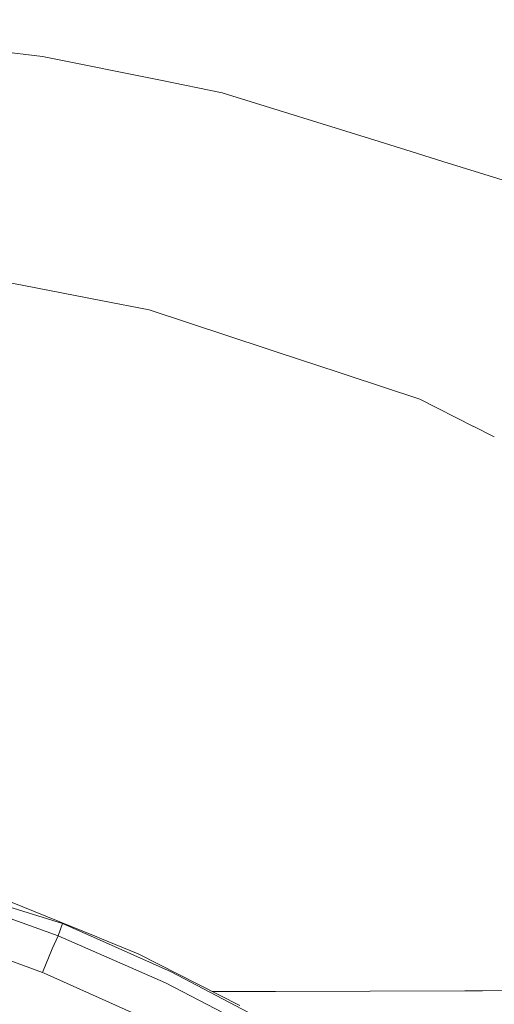
# Model space of a CAD drawing. Units: millimetres. Extents: x 645 to 9944, y -366 to 3658.
# Drawn here: x 2090 to 2222, y 1743 to 2017 of the extents above; entities that cross this region are included whole.
import ezdxf

# ---------------------------------------------------------------- set-up
doc = ezdxf.new("R2010")
doc.units = ezdxf.units.MM
doc.layers.add('1', color=7, linetype='Continuous', true_color=0xffffff)
doc.styles.add('blockfont', font='simplex.shx')
doc.dimstyles.get("Standard").update_dxf_attribs({"dimtxt": 0.18, "dimasz": 0.18, "dimexe": 0.18, "dimexo": 0.0625, "dimgap": 0.09, "dimtad": 0, "dimtih": 1, "dimtoh": 1, "dimdec": 4, "dimzin": 0, "dimdsep": 46, "dimtxsty": 'Standard', "dimcen": 0.09, "dimadec": 0, "dimazin": 0, "dimtfac": 1, "dimtdec": 4, "dimtofl": 0, "dimtmove": 0, "dimatfit": 3, "dimfxl": 1, "dimtolj": 1, "dimtzin": 0, "dimarcsym": 0})

# ---------------------------------------------------------------- blocks, each defined once
blk = doc.blocks.new('_U8')
at = {"layer": '1', "color": 18, "lineweight": 13}
for p, q in [((844.749766, 1254.050024), (844.749766, 3348.510542)), ((844.749766, 3346.510542), (2582.020716, 3346.510542)), ((4820, 3346.510542), (3082.72905, 3346.510542)), ((2613.8853, 3271.510542), (2588.8853, 3271.510542)), ((2588.8853, 3271.510542), (2588.8853, 3177.760542)), ((2845.551966, 3271.510542), (2820.551966, 3271.510542)), ((2845.551966, 3177.760542), (2845.551966, 3271.510542)), ((2588.8853, 3177.760542), (2613.8853, 3177.760542)), ((2820.551966, 3177.760542), (2845.551966, 3177.760542))]:
    blk.add_line(p, q, dxfattribs=at)
at = {"layer": '1', "color": 18, "lineweight": 70}
for points in [[(844.749766, 3346.510542), (894.749717, 3359.908002), (894.749815, 3333.113083)], [(4820, 3346.510542), (4770.000049, 3333.113083), (4769.999951, 3359.908002)]]:
    blk.add_solid(points, dxfattribs=at)
at = {"layer": '1', "color": 18, "linetype": 'Continuous', "lineweight": 13, "char_height": 50, "attachment_point": 7, "line_spacing_factor": 0.903614, "style": 'blockfont'}
for s, insert in [('\\W1.2899;156.5', (2586.170716, 3307.614709)), ('\\W1.1047;BBC', (2925.44155, 3307.614709)), ('\\W1.1591;3975', (2613.4103, 3185.739709))]:
    blk.add_mtext(s, dxfattribs=dict(at, insert=insert))

msp = doc.modelspace()

# ---------------------------------------------------------------- linework, layer by layer
at = {"layer": '1', "color": 18, "linetype": 'Continuous', "lineweight": 13}
for p, q in [((2096.530991, 2006.750353), (2066.972571, 2010.16546)), ((2096.530991, 2006.750353), (2129.422265, 2000.103243)), ((2146.628695, 1996.626146), (2129.422265, 2000.103243)), ((2190.396386, 1983.045466), (2146.628695, 1996.626146)), ((2190.396386, 1983.045466), (2191.815453, 1982.605226)), ((2199.304437, 1980.281478), (2191.815453, 1982.605226)), ((2204.809949, 1978.573179), (2199.304548, 1980.281443)), ((2204.820802, 1978.569811), (2204.810052, 1978.573147)), ((2208.130581, 1977.542823), (2204.820861, 1978.569793)), ((2228.854256, 1971.112497), (2208.130642, 1977.542805)), ((2112.79543, 1938.859709), (2079.463321, 1945.320494)), ((2126.274186, 1936.247118), (2112.79543, 1938.859709)), ((2126.274186, 1936.247118), (2170.138436, 1921.737082)), ((2170.138436, 1921.737082), (2170.992928, 1921.454437)), ((2201.654273, 1911.311992), (2170.992928, 1921.454437)), ((2216.663166, 1903.757658), (2201.654273, 1911.311992)), ((2216.693751, 1903.742264), (2216.663189, 1903.757646)), ((2222.451489, 1900.844257), (2216.693855, 1903.742212)), ((2056.887465, 1779.347189), (2102.058726, 1765.434392)), ((2100.871402, 1761.957534), (2069.693404, 1773.249634)), ((2082.936602, 1773.319013), (2111.624795, 1761.684664)), ((2100.871402, 1761.957534), (2102.058726, 1765.434392)), ((2111.534434, 1761.236437), (2102.058726, 1765.434392)), ((2096.503335, 1751.804002), (2065.83746, 1763.072021)), ((2100.871402, 1761.957534), (2099.21773, 1758.341916)), ((2130.818921, 1748.860724), (2100.871402, 1761.957534)), ((2132.414418, 1751.986273), (2111.534434, 1761.236437)), ((2112.509804, 1761.325724), (2111.624795, 1761.684664)), ((2112.509804, 1761.325724), (2123.228627, 1756.978758)), ((2099.21773, 1758.341916), (2096.503335, 1751.804002)), ((2151.480536, 1742.564924), (2123.228627, 1756.978758)), ((2097.009497, 1751.577385), (2096.503335, 1751.804002)), ((2129.46375, 1737.04803), (2097.009497, 1751.577385)), ((2161.923962, 1736.509204), (2132.414418, 1751.986273)), ((2159.867602, 1733.867168), (2130.818921, 1748.860724)), ((2161.503154, 1746.511459), (2143.864629, 1746.450482)), ((2161.503154, 1746.511459), (2214.211541, 1746.693611)), ((2219.19592, 1746.710777), (2214.211541, 1746.693611)), ((2228.444653, 1746.742725), (2219.19592, 1746.710777))]:
    msp.add_line(p, q, dxfattribs=at)

# ---------------------------------------------------------------- dimensions: what is measured, and where the dimension line sits
dim = msp.add_linear_dim(base=(844.749766, 3346.510542), p1=(4820, 3450), p2=(844.749766, 1254.050024), text='<>\\P[\\C18;\\H50.00;\\Fsimplex.shx;3975\\Fsimplex.shx;\\H50.00;\\C18; ]\\C18;\\H50.00;\\Fsimplex.shx;BBC\\Fsimplex.shx;\\H50.00;\\C18;', dimstyle='Standard', override={"dimtxt": 50, "dimasz": 50, "dimexe": 2, "dimexo": 0, "dimgap": 1.5, "dimtih": 1, "dimtoh": 1, "dimdec": 1, "dimlfac": 0.03937, "dimzin": 8, "dimdsep": 46, "dimlunit": 2, "dimtxsty": 'blockfont', "dimsah": 1, "dimse1": 0, "dimse2": 0, "dimsd1": 0, "dimsd2": 0, "dimclrd": 18, "dimclre": 18, "dimclrt": 18, "dimtol": 0, "dimtm": -0.1, "dimtfac": 1, "dimtdec": 2, "dimtofl": 1, "dimtmove": 0, "dimtzin": 8, "dimlwd": 13, "dimlwe": 13}, dxfattribs=at)
dim.commit()
dim.dimension.update_dxf_attribs({"geometry": '_U8', "text_midpoint": (2832.374883, 3346.510542), "dimtype": 160})

doc.saveas('drawing.dxf')
